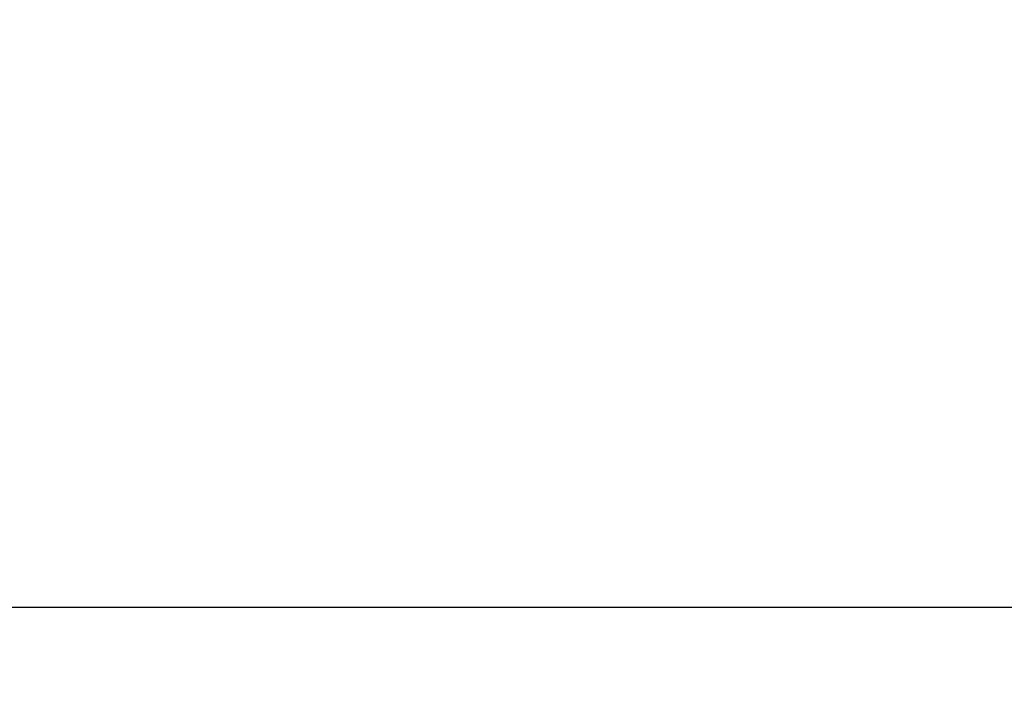
# Model space of a CAD drawing. Units: millimetres. Extents: x 0 to 17320, y 0 to 12230.
# Drawn here: x 2564 to 6577, y 0 to 2794 of the extents above; entities that cross this region are included whole.
import ezdxf

# ---------------------------------------------------------------- set-up
doc = ezdxf.new("R2010")
doc.units = ezdxf.units.MM
doc.header["$LTSCALE"] = 12
doc.layers.add('132', color=7, linetype='Continuous')
doc.layers.add('6', color=7, linetype='Continuous')
doc.styles.get("Standard").update_dxf_attribs({"font": 'romans.shx', "height": 85})
doc.dimstyles.new('ISO-25', dxfattribs={"dimtxt": 2.5, "dimasz": 2.5, "dimexe": 1.25, "dimexo": 0.625, "dimtad": 1, "dimtxsty": 'Standard', "dimcen": 2.5, "dimadec": 0, "dimazin": 0, "dimtfac": 1, "dimtmove": 0, "dimatfit": 3, "dimfxl": 1, "dimarcsym": 0})

# ---------------------------------------------------------------- blocks, each defined once
blk = doc.blocks.new('*D60')
at = {"layer": '132', "color": 0, "lineweight": -2}
for p, q in [((2517, 8416.1), (2405.9, 8460.9)), ((2396.9, 8025), (2321.2, 8025))]:
    blk.add_line(p, q, dxfattribs=at)
blk.add_arc((3486, 8025), 1134.8, 161.052, 176.9702, dxfattribs=at)
at = {"layer": '132', "color": 0}
for points in [[(2403.4, 8397), (2422.1, 8390), (2433.7, 8449.7)], [(2362.8, 8084.7), (2342.8, 8085.2), (2351.2, 8025)]]:
    blk.add_solid(points, dxfattribs=at)
at = {"layer": 'Defpoints', "color": 0}
for p in [(2517.5, 8415.8), (2388.1, 8312), (2397.5, 8025), (3486, 8025)]:
    blk.add_point(p, dxfattribs=at)
blk = doc.blocks.new('*D62')
at = {"layer": '132', "color": 0, "lineweight": -2}
for p, q in [((10001.2, 8364.9), (10110.1, 8386.9)), ((10101.2, 7988), (10150, 7988))]:
    blk.add_line(p, q, dxfattribs=at)
blk.add_arc((8136.6, 7988), 1983.4, 1.7333, 9.6941, dxfattribs=at)
at = {"layer": '132', "color": 0}
for points in [[(10081.9, 8320.1), (10101.5, 8323.8), (10080.7, 8381)], [(10129.1, 8048.1), (10109.1, 8047.8), (10120, 7988)]]:
    blk.add_solid(points, dxfattribs=at)
at = {"layer": 'Defpoints', "color": 0}
for p in [(10000.6, 8364.8), (10102.5, 8250.9), (8136.6, 7988), (10100.6, 7988)]:
    blk.add_point(p, dxfattribs=at)
blk = doc.blocks.new('*D63')
at = {"layer": '132', "color": 0, "lineweight": -2}
for p, q in [((6117, 8319.1), (6291.3, 8341.3)), ((6117, 8204.9), (6291.3, 8182.6))]:
    blk.add_line(p, q, dxfattribs=at)
blk.add_arc((5670, 8262), 596.4, 358.4819, 1.5101, dxfattribs=at)
at = {"layer": '132', "color": 0}
for points in [[(6256.2, 8277), (6276.1, 8278.5), (6261.6, 8337.5)], [(6276.1, 8245.4), (6256.2, 8247), (6261.6, 8186.4)]]:
    blk.add_solid(points, dxfattribs=at)
at = {"layer": 'Defpoints', "color": 0}
for p in [(6116.4, 8319), (6265.8, 8287.2), (5670, 8262), (6116.4, 8204.9)]:
    blk.add_point(p, dxfattribs=at)

msp = doc.modelspace()

# ---------------------------------------------------------------- linework, layer by layer
at = {"layer": '6', "linetype": 'Continuous'}
msp.add_line((560, 400), (17220, 400), dxfattribs=at)

# ---------------------------------------------------------------- dimensions: what is measured, and where the dimension line sits
at = {"layer": '132'}
for base, center, p1, p2, picture in [((2388.132468, 8312.034865), (3486, 8025), (2517.53424, 8415.849528), (2397.53424, 8025), '*D60'), ((10102.52067, 8250.944294), (8136.624, 7988), (10100.621189, 7988), (10000.621189, 8364.775109), '*D62'), ((6265.842284, 8287.212637), (5670, 8262), (6116.367518, 8204.93829), (6116.375472, 8318.999454), '*D63')]:
    dim = msp.add_angular_dim_3p(base=base, center=center, p1=p1, p2=p2, text=' ', dimstyle='ISO-25', override={"dimtxt": 85, "dimasz": 60, "dimexe": 30, "dimgap": 40}, dxfattribs=at)
    dim.commit()
    dim.dimension.update_dxf_attribs({"geometry": picture, "text_midpoint": (0, 0)})

doc.saveas('drawing.dxf')
